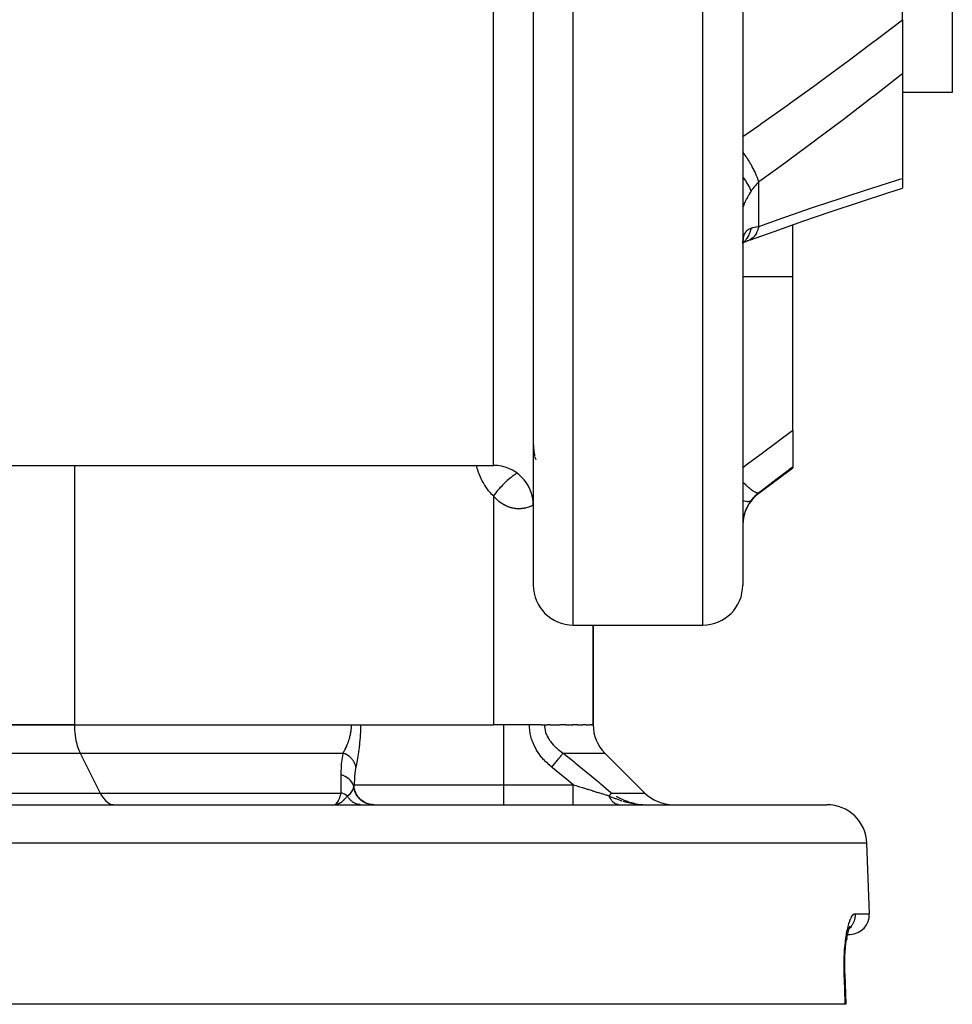
# Model space of a CAD drawing. Units: millimetres. Extents: x -239 to 387, y -265 to 265.
# Drawn here: x 2 to 49, y 125 to 175 of the extents above; entities that cross this region are included whole.
import ezdxf

# ---------------------------------------------------------------- set-up
doc = ezdxf.new("R2010")
doc.units = ezdxf.units.MM
doc.linetypes.add('DASHED', pattern=[9.652, 8.128, -1.524])
doc.layers.add('nevidi', color=4, linetype='DASHED')

msp = doc.modelspace()

# ---------------------------------------------------------------- linework, layer by layer
at = {"color": 2}
for p, q in [((28, 200.451), (28, 146.451)), ((28, 200.451), (28, 146.451)), ((38.5, 200.451), (38.5, 146.451)), ((38.5, 194.95), (38.5, 166.355)), ((49, 194.11), (49, 171.128)), ((46.5, 174.779), (46.5, 178.49)), ((46.5, 174.779), (46.5, 172.066)), ((46.5, 172.066), (46.5, 166.83)), ((49, 171.128), (46.5, 171.128)), ((46.5, 166.83), (46.5, 166.337)), ((38.5, 166.355), (38.5, 166.186)), ((38.5, 166.355), (38.5, 166.186)), ((38.5, 166.355), (38.5, 158.576)), ((41, 164.506), (41, 164.507)), ((41, 161.917), (41, 164.503)), ((38.505, 163.597), (38.532, 163.613)), ((38.511, 163.643), (38.525, 163.657)), ((38.515, 163.663), (38.522, 163.676)), ((41, 154.204), (41, 161.917)), ((27.84, 160.382), (27.839, 160.382)), ((38.5, 158.758), (38.5, 158.576)), ((38.5, 158.758), (38.5, 158.576)), ((38.5, 158.576), (38.5, 146.731)), ((41, 154.204), (41, 152.368)), ((-10.287, 152.451), (26, 152.451)), ((39.3, 151.051), (41, 152.326)), ((41, 152.368), (41, 152.326)), ((38.5, 146.731), (38.5, 146.725)), ((38.5, 146.731), (38.5, 146.451)), ((38.5, 146.731), (38.5, 146.725)), ((30, 144.451), (36.5, 144.451)), ((31, 139.451), (31, 144.451)), ((31, 144.451), (31, 139.451)), ((5, 139.451), (-5, 139.451)), ((-5, 139.451), (5, 139.451)), ((5, 139.451), (26, 139.451)), ((5, 139.451), (18.89, 139.451)), ((18.89, 139.451), (18.898, 139.451)), ((28.398, 139.451), (26, 139.451)), ((28.398, 139.451), (28.559, 139.451)), ((28.559, 139.451), (28.711, 139.451)), ((28.854, 139.451), (28.711, 139.451)), ((28.854, 139.451), (29.328, 139.451)), ((29.639, 139.451), (29.328, 139.451)), ((29.639, 139.451), (29.985, 139.451)), ((30.225, 139.451), (29.985, 139.451)), ((30.225, 139.451), (30.488, 139.451)), ((30.651, 139.451), (30.488, 139.451)), ((30.651, 139.451), (30.828, 139.451)), ((30.911, 139.451), (30.828, 139.451)), ((30.911, 139.451), (31, 139.451)), ((33.586, 136.036), (31.586, 138.036)), ((31.586, 138.036), (33.586, 136.036)), ((-42.719, 135.451), (42.719, 135.451)), ((2.5, 135.451), (2.5, 135.453)), ((33.348, 135.466), (33.396, 135.462)), ((44.842, 129.985), (44.718, 133.52)), ((44.842, 129.985), (44.718, 133.52)), ((43.838, 129.294), (43.866, 129.338)), ((43.71, 128.777), (43.692, 128.659)), ((43.744, 128.952), (43.887, 128.952)), ((43.744, 128.951), (43.842, 128.951)), ((43.614, 126.985), (43.613, 126.984)), ((43.613, 126.984), (43.665, 125.451)), ((43.636, 125.451), (-43.636, 125.451)), ((43.665, 125.451), (43.636, 125.451))]:
    msp.add_line(p, q, dxfattribs=at)
for points in [[(38.834, 163.735), (40.065, 164.176), (41.503, 164.679), (42.933, 165.168), (44.354, 165.642), (45.766, 166.102), (46.5, 166.337)], [(38.501, 163.572), (38.508, 163.627), (38.522, 163.701), (38.538, 163.77)], [(38.509, 163.598), (38.648, 163.66), (38.791, 163.716)], [(38.515, 163.665), (38.519, 163.679), (38.541, 163.733)], [(38.791, 163.716), (38.786, 163.714), (38.724, 163.695), (38.715, 163.692)], [(28.001, 153.555), (28.002, 153.49), (28.003, 153.475), (28.006, 153.41), (28.007, 153.395), (28.011, 153.331), (28.013, 153.316), (28.018, 153.259)], [(28.019, 153.253), (28.02, 153.238), (28.028, 153.176), (28.029, 153.161), (28.038, 153.099), (28.041, 153.084), (28.051, 153.024), (28.053, 153.009), (28.065, 152.95), (28.068, 152.936), (28.072, 152.92)], [(28.081, 152.877), (28.085, 152.863), (28.1, 152.806), (28.103, 152.793), (28.12, 152.737)], [(43.692, 128.658), (43.71, 128.775), (43.74, 128.933), (43.773, 129.077), (43.808, 129.206), (43.845, 129.32)], [(43.821, 129.246), (43.846, 129.31), (43.884, 129.386)], [(43.614, 126.985), (43.609, 127.171), (43.608, 127.403), (43.611, 127.631), (43.619, 127.857), (43.631, 128.076), (43.648, 128.286), (43.669, 128.487), (43.694, 128.678)]]:
    msp.add_lwpolyline(points, dxfattribs=at)
for centre, radius, start, end in [((26, 150.451), 2, 0, 90), ((40.5, 149.451), 2, 126.8699, 180), ((30, 146.451), 2, 180, 270), ((36.5, 146.451), 2, 270, 360), ((33, 139.451), 2, 180, 225), ((35, 137.451), 2, 225, 270), ((42.719, 133.451), 2, 2, 90), ((43.842, 129.951), 1, 272.5714, 2)]:
    msp.add_arc(centre, radius, start, end, dxfattribs=at)
at = {"layer": 'nevidi', "color": 7, "linetype": 'Continuous'}
for p, q in [((26, 152.451), (26, 200.451)), ((30, 144.451), (30, 200.451)), ((36.5, 144.451), (36.5, 200.451)), ((38.429, 166.994), (38.428, 166.995)), ((39.3, 164.426), (39.3, 166.648)), ((38.853, 163.743), (38.791, 163.716)), ((38.5, 161.917), (41, 161.917)), ((5, 152.451), (5, 139.451)), ((39.3, 151.051), (39.3, 151.076)), ((26, 150.919), (26, 139.451)), ((26.517, 136.451), (26.517, 139.451)), ((-5.293, 138.036), (5.293, 138.036)), ((5.293, 138.036), (6.293, 136.036)), ((5.293, 138.036), (18.474, 138.036)), ((29.497, 138.036), (31.586, 138.036)), ((18.37, 136.036), (18.37, 136.943)), ((19.02, 136.451), (26.517, 136.451)), ((26.517, 136.451), (30, 136.451)), ((26.517, 135.451), (26.517, 136.451)), ((-6.293, 136.036), (6.293, 136.036)), ((6.293, 136.036), (18.37, 136.036)), ((31.928, 136.036), (33.586, 136.036)), ((18.109, 135.459), (18.118, 135.461)), ((33.112, 135.494), (33.348, 135.466)), ((33.192, 135.481), (33.197, 135.48)), ((33.315, 135.461), (33.318, 135.461)), ((33.397, 135.466), (33.488, 135.46)), ((44.718, 133.52), (-44.718, 133.52)), ((44.129, 129.985), (44.842, 129.985))]:
    msp.add_line(p, q, dxfattribs=at)
for points in [[(38.5, 168.93), (39.299, 169.485), (39.455, 169.595), (40.742, 170.505), (40.897, 170.616), (42.178, 171.538), (42.332, 171.65), (43.605, 172.585), (43.758, 172.699), (44.335, 173.13), (45.023, 173.648), (45.176, 173.763), (46.432, 174.727), (46.5, 174.779)], [(46.5, 172.066), (46.376, 171.967), (45.112, 170.977), (44.958, 170.858), (43.687, 169.883), (43.532, 169.765), (42.252, 168.804), (42.097, 168.689), (40.811, 167.741), (40.655, 167.628), (39.362, 166.693), (39.3, 166.648)], [(39.3, 166.648), (39.259, 166.782), (39.257, 166.789), (39.252, 166.804), (39.247, 166.816), (39.195, 166.953), (39.192, 166.959), (39.178, 166.993), (39.173, 167.006), (39.116, 167.134), (39.112, 167.141), (39.086, 167.196), (39.08, 167.21), (39.022, 167.324), (39.018, 167.332), (38.977, 167.408), (38.969, 167.422), (38.915, 167.52), (38.91, 167.528), (38.853, 167.626), (38.844, 167.641), (38.796, 167.72), (38.791, 167.727), (38.715, 167.846), (38.705, 167.861), (38.666, 167.919), (38.661, 167.927), (38.566, 168.065), (38.556, 168.079), (38.529, 168.116), (38.523, 168.124), (38.5, 168.155)], [(38.913, 166.185), (38.885, 166.271), (38.877, 166.292), (38.867, 166.317), (38.864, 166.324), (38.829, 166.403), (38.818, 166.424), (38.791, 166.476), (38.788, 166.483), (38.755, 166.541), (38.742, 166.564), (38.692, 166.643), (38.687, 166.651), (38.665, 166.685), (38.649, 166.708), (38.571, 166.817), (38.565, 166.824), (38.559, 166.832), (38.541, 166.856), (38.5, 166.907)], [(39.3, 164.426), (40.499, 164.849), (40.655, 164.903), (41.943, 165.346), (42.098, 165.398), (43.377, 165.827), (43.533, 165.878), (44.804, 166.293), (44.959, 166.343), (46.223, 166.744), (46.376, 166.791), (46.5, 166.83)], [(39.3, 166.648), (39.206, 166.557), (39.195, 166.545), (39.145, 166.491), (39.103, 166.443), (39.093, 166.43), (39.008, 166.322), (38.998, 166.308), (38.956, 166.249), (38.919, 166.194), (38.913, 166.185)], [(38.913, 166.185), (38.877, 166.127), (38.87, 166.116), (38.827, 166.046), (38.82, 166.035), (38.796, 165.994), (38.78, 165.967), (38.774, 165.956), (38.736, 165.89), (38.731, 165.879), (38.696, 165.815), (38.691, 165.805), (38.668, 165.762), (38.659, 165.744), (38.654, 165.734), (38.626, 165.676), (38.621, 165.667), (38.596, 165.612), (38.592, 165.604), (38.575, 165.565), (38.57, 165.553), (38.567, 165.545), (38.549, 165.499), (38.546, 165.492), (38.531, 165.45), (38.529, 165.444), (38.519, 165.412), (38.517, 165.407), (38.516, 165.401), (38.508, 165.369), (38.507, 165.365), (38.502, 165.338), (38.501, 165.334)], [(38.501, 163.569), (38.506, 163.649), (38.507, 163.661), (38.514, 163.736), (38.516, 163.748), (38.519, 163.771), (38.527, 163.818), (38.529, 163.829), (38.543, 163.894), (38.546, 163.905), (38.564, 163.965), (38.567, 163.975), (38.575, 163.998), (38.589, 164.03), (38.592, 164.039), (38.617, 164.089), (38.621, 164.097), (38.649, 164.142), (38.654, 164.149), (38.668, 164.168), (38.685, 164.188), (38.69, 164.194), (38.724, 164.229), (38.73, 164.234), (38.767, 164.264), (38.773, 164.269), (38.796, 164.284), (38.813, 164.294), (38.82, 164.298), (38.862, 164.318), (38.87, 164.321), (38.913, 164.337)], [(38.913, 164.337), (38.913, 164.334), (38.877, 164.19), (38.87, 164.168), (38.869, 164.163), (38.868, 164.16), (38.818, 164.03), (38.807, 164.005), (38.796, 163.983), (38.792, 163.975), (38.742, 163.884), (38.728, 163.862), (38.698, 163.817), (38.693, 163.811), (38.649, 163.753), (38.632, 163.734), (38.577, 163.675)], [(39.3, 164.426), (39.257, 164.271), (39.256, 164.266), (39.255, 164.264), (39.252, 164.255), (39.193, 164.114), (39.19, 164.107), (39.184, 164.095), (39.179, 164.085), (39.114, 163.978), (39.11, 163.972), (39.093, 163.95), (39.087, 163.941), (39.019, 163.865), (39.015, 163.861), (38.985, 163.833), (38.977, 163.827), (38.911, 163.778), (38.906, 163.774), (38.861, 163.748)], [(38.913, 164.337), (38.956, 164.35), (38.987, 164.359), (38.998, 164.362), (39.081, 164.383), (39.093, 164.386), (39.145, 164.397), (39.183, 164.405), (39.195, 164.407), (39.292, 164.425), (39.3, 164.426)], [(38.572, 163.669), (38.541, 163.64), (38.522, 163.623), (38.506, 163.611)], [(38.5, 152.352), (38.73, 152.522), (38.81, 152.581), (39.471, 153.07), (39.551, 153.129), (40.211, 153.618), (40.291, 153.677), (40.949, 154.166), (41, 154.204)], [(26, 150.919), (25.937, 150.982), (25.921, 150.999), (25.855, 151.071), (25.84, 151.089), (25.777, 151.164), (25.762, 151.182), (25.703, 151.26), (25.688, 151.279), (25.632, 151.359), (25.618, 151.379), (25.564, 151.462), (25.552, 151.482), (25.501, 151.568), (25.489, 151.589), (25.441, 151.678), (25.43, 151.7), (25.385, 151.791), (25.374, 151.813), (25.332, 151.906), (25.323, 151.928), (25.284, 152.023), (25.275, 152.046), (25.24, 152.142), (25.232, 152.165), (25.199, 152.262), (25.192, 152.286), (25.163, 152.385), (25.156, 152.408), (25.145, 152.451)], [(27.181, 152.066), (27.143, 152.04), (27.084, 151.999), (27.034, 151.962), (26.948, 151.897), (26.89, 151.85), (26.84, 151.809), (26.755, 151.737), (26.698, 151.686), (26.649, 151.642), (26.566, 151.564), (26.511, 151.509), (26.463, 151.462), (26.384, 151.379), (26.331, 151.322), (26.287, 151.273), (26.213, 151.187), (26.163, 151.128), (26.122, 151.078), (26.054, 150.991), (26.009, 150.931), (26, 150.919)], [(41, 152.368), (40.831, 152.239), (40.751, 152.178), (40.09, 151.675), (40.01, 151.615), (39.348, 151.112), (39.3, 151.076)], [(39.3, 151.076), (39.26, 151.065), (39.257, 151.065), (39.252, 151.064), (39.249, 151.064), (39.196, 151.073), (39.193, 151.074), (39.178, 151.079), (39.175, 151.08), (39.117, 151.105), (39.113, 151.107), (39.086, 151.121), (39.082, 151.123), (39.023, 151.159), (39.019, 151.161), (38.977, 151.19), (38.972, 151.193), (38.916, 151.234), (38.911, 151.238), (38.853, 151.284), (38.847, 151.289), (38.797, 151.331), (38.791, 151.336), (38.715, 151.404), (38.708, 151.41), (38.667, 151.448), (38.662, 151.454), (38.566, 151.546), (38.559, 151.553), (38.53, 151.582), (38.524, 151.589), (38.5, 151.613)], [(39.3, 151.076), (39.208, 151), (39.195, 150.989), (39.145, 150.944), (39.105, 150.905), (39.093, 150.893), (39.009, 150.803), (38.998, 150.79), (38.956, 150.74), (38.92, 150.694), (38.913, 150.685)], [(28, 150.452), (27.972, 150.438), (27.961, 150.433), (27.913, 150.412), (27.901, 150.407), (27.862, 150.392), (27.853, 150.388), (27.841, 150.384), (27.791, 150.366), (27.779, 150.362), (27.729, 150.346), (27.717, 150.342), (27.667, 150.328), (27.654, 150.325), (27.603, 150.313), (27.591, 150.31), (27.539, 150.3), (27.526, 150.298), (27.474, 150.29), (27.461, 150.288), (27.409, 150.282), (27.396, 150.281), (27.343, 150.278), (27.33, 150.277), (27.277, 150.276), (27.264, 150.276), (27.21, 150.277), (27.197, 150.277), (27.143, 150.281), (27.13, 150.282), (27.075, 150.288), (27.062, 150.29), (27.007, 150.299), (26.994, 150.302), (26.939, 150.313), (26.925, 150.316), (26.87, 150.331), (26.857, 150.335), (26.815, 150.348), (26.802, 150.352), (26.789, 150.356), (26.734, 150.376), (26.721, 150.382), (26.667, 150.405), (26.654, 150.41), (26.6, 150.436), (26.587, 150.443), (26.534, 150.471), (26.521, 150.479), (26.468, 150.51), (26.455, 150.518), (26.403, 150.553), (26.39, 150.562), (26.339, 150.599), (26.326, 150.609), (26.275, 150.649), (26.262, 150.659), (26.212, 150.702), (26.2, 150.713), (26.151, 150.759), (26.139, 150.77), (26.091, 150.819), (26.079, 150.831), (26.032, 150.882), (26.021, 150.895), (26, 150.919)], [(38.913, 150.685), (38.877, 150.635), (38.87, 150.625), (38.827, 150.562), (38.82, 150.551), (38.796, 150.512), (38.78, 150.486), (38.774, 150.475), (38.736, 150.408), (38.731, 150.396), (38.696, 150.327), (38.691, 150.316), (38.668, 150.266), (38.659, 150.245), (38.654, 150.233), (38.626, 150.161), (38.621, 150.149), (38.596, 150.075), (38.592, 150.063), (38.575, 150.007), (38.57, 149.989), (38.567, 149.977), (38.549, 149.902), (38.546, 149.89), (38.531, 149.815), (38.529, 149.802), (38.519, 149.738), (38.517, 149.727), (38.516, 149.715), (38.508, 149.639), (38.507, 149.627), (38.502, 149.552), (38.501, 149.54), (38.5, 149.467)], [(38.913, 150.685), (38.885, 150.661), (38.877, 150.657), (38.868, 150.652), (38.865, 150.651), (38.829, 150.639), (38.818, 150.637), (38.792, 150.634), (38.788, 150.633), (38.755, 150.632), (38.742, 150.632), (38.693, 150.636), (38.688, 150.636), (38.665, 150.64), (38.649, 150.642), (38.572, 150.659), (38.566, 150.66), (38.559, 150.662), (38.541, 150.667), (38.5, 150.68)], [(5, 139.451), (5.001, 139.351), (5.009, 139.177), (5.017, 139.079), (5.037, 138.909), (5.052, 138.814), (5.083, 138.651), (5.104, 138.56), (5.147, 138.408), (5.174, 138.324), (5.226, 138.184), (5.259, 138.109), (5.293, 138.036)], [(18.474, 138.036), (18.495, 138.076), (18.498, 138.082), (18.513, 138.109), (18.526, 138.135), (18.53, 138.14), (18.558, 138.195), (18.561, 138.201), (18.589, 138.258), (18.592, 138.265), (18.619, 138.323), (18.62, 138.324), (18.622, 138.33), (18.65, 138.391), (18.653, 138.398), (18.679, 138.461), (18.682, 138.468), (18.708, 138.533), (18.711, 138.541), (18.718, 138.56), (18.736, 138.608), (18.738, 138.616), (18.762, 138.685), (18.765, 138.693), (18.787, 138.765), (18.789, 138.772), (18.801, 138.814), (18.81, 138.846), (18.812, 138.854), (18.83, 138.93), (18.832, 138.938), (18.848, 139.015), (18.85, 139.024), (18.86, 139.079), (18.863, 139.102), (18.865, 139.111), (18.875, 139.191), (18.876, 139.199), (18.884, 139.28), (18.884, 139.289), (18.888, 139.351), (18.889, 139.37), (18.889, 139.379), (18.89, 139.451)], [(19.346, 139.451), (19.346, 139.356), (19.346, 139.343), (19.343, 139.221), (19.343, 139.208), (19.338, 139.087), (19.337, 139.074), (19.331, 138.954), (19.33, 138.941), (19.322, 138.822), (19.321, 138.81), (19.311, 138.694), (19.31, 138.682), (19.298, 138.568), (19.297, 138.556), (19.285, 138.445), (19.283, 138.433), (19.276, 138.377), (19.27, 138.325), (19.268, 138.314), (19.254, 138.209), (19.252, 138.198), (19.238, 138.096), (19.236, 138.085), (19.221, 137.987), (19.219, 137.977), (19.204, 137.882), (19.202, 137.872), (19.187, 137.78), (19.185, 137.77), (19.17, 137.681), (19.168, 137.672), (19.153, 137.586), (19.152, 137.577), (19.137, 137.494), (19.136, 137.485), (19.121, 137.405), (19.12, 137.397), (19.108, 137.329)], [(28.929, 137.329), (28.846, 137.398), (28.835, 137.407), (28.734, 137.497), (28.724, 137.507), (28.628, 137.6), (28.618, 137.611), (28.526, 137.708), (28.516, 137.719), (28.428, 137.821), (28.419, 137.832), (28.336, 137.938), (28.327, 137.949), (28.249, 138.06), (28.241, 138.072), (28.169, 138.186), (28.162, 138.198), (28.096, 138.316), (28.089, 138.329), (28.029, 138.449), (28.023, 138.463), (27.971, 138.586), (27.965, 138.6), (27.92, 138.727), (27.916, 138.742), (27.878, 138.871), (27.875, 138.886), (27.845, 139.017), (27.842, 139.032), (27.822, 139.164), (27.82, 139.179), (27.807, 139.312), (27.807, 139.327), (27.803, 139.451)], [(28.559, 139.451), (28.561, 139.378), (28.562, 139.368), (28.572, 139.279), (28.573, 139.269), (28.59, 139.181), (28.591, 139.177), (28.592, 139.171), (28.617, 139.083), (28.62, 139.074), (28.651, 138.987), (28.655, 138.978), (28.685, 138.909), (28.693, 138.893), (28.697, 138.884), (28.741, 138.801), (28.746, 138.792), (28.796, 138.711), (28.802, 138.703), (28.838, 138.651), (28.857, 138.624), (28.863, 138.616), (28.923, 138.539), (28.93, 138.531), (28.995, 138.458), (29.002, 138.45), (29.042, 138.408), (29.071, 138.379), (29.078, 138.371), (29.151, 138.303), (29.159, 138.296), (29.234, 138.231), (29.242, 138.224), (29.292, 138.184), (29.321, 138.161), (29.33, 138.155), (29.411, 138.095), (29.42, 138.088), (29.497, 138.036)], [(18.37, 136.943), (18.391, 137.444), (18.396, 137.505), (18.465, 137.991), (18.474, 138.036)], [(19.108, 137.329), (19.106, 137.34), (19.093, 137.407), (19.093, 137.409), (19.09, 137.419), (19.085, 137.439), (19.065, 137.496), (19.065, 137.497), (19.057, 137.517), (19.048, 137.537), (19.025, 137.582), (19.024, 137.584), (19.008, 137.612), (18.996, 137.631), (18.973, 137.665), (18.972, 137.667), (18.945, 137.702), (18.931, 137.72), (18.911, 137.744), (18.909, 137.745), (18.87, 137.787), (18.853, 137.803), (18.838, 137.817), (18.836, 137.818), (18.782, 137.864), (18.762, 137.879), (18.755, 137.884), (18.753, 137.885), (18.684, 137.933), (18.665, 137.944), (18.663, 137.945), (18.662, 137.946), (18.577, 137.992), (18.568, 137.996), (18.565, 137.997), (18.554, 138.003), (18.474, 138.036)], [(28.929, 137.329), (28.987, 137.401), (28.994, 137.41), (28.997, 137.414), (29.002, 137.42), (29.065, 137.499), (29.067, 137.501), (29.068, 137.503), (29.081, 137.519), (29.135, 137.586), (29.138, 137.59), (29.144, 137.597), (29.158, 137.614), (29.202, 137.67), (29.205, 137.673), (29.218, 137.689), (29.231, 137.705), (29.266, 137.749), (29.268, 137.752), (29.287, 137.775), (29.299, 137.79), (29.324, 137.822), (29.327, 137.825), (29.35, 137.854), (29.361, 137.867), (29.378, 137.888), (29.38, 137.891), (29.406, 137.923), (29.415, 137.935), (29.425, 137.948), (29.427, 137.95), (29.454, 137.983), (29.462, 137.993), (29.466, 137.998), (29.468, 138), (29.494, 138.033), (29.497, 138.036)], [(29.497, 138.036), (30.033, 137.611), (30.101, 137.556), (30.658, 137.103), (30.725, 137.048), (31.276, 136.589), (31.343, 136.533), (31.382, 136.5), (31.888, 136.07), (31.928, 136.036)], [(19.108, 137.329), (19.082, 137.168), (19.045, 136.858), (19.039, 136.798), (19.02, 136.451)], [(30, 136.451), (29.585, 136.795), (29.52, 136.849), (28.97, 137.297), (28.929, 137.329)], [(19.006, 136.343), (18.998, 136.381), (18.989, 136.411), (18.988, 136.413), (18.962, 136.481), (18.953, 136.5), (18.952, 136.502), (18.908, 136.577), (18.903, 136.585), (18.902, 136.587), (18.839, 136.665), (18.838, 136.667), (18.838, 136.667), (18.763, 136.739), (18.761, 136.74), (18.751, 136.748), (18.675, 136.804), (18.673, 136.806), (18.651, 136.82), (18.577, 136.861), (18.575, 136.862), (18.539, 136.88), (18.471, 136.909), (18.469, 136.91), (18.417, 136.928), (18.37, 136.943)], [(18.687, 135.89), (18.69, 135.892), (18.752, 135.938), (18.754, 135.94), (18.762, 135.946), (18.818, 135.999), (18.825, 136.006), (18.838, 136.019), (18.874, 136.062), (18.88, 136.07), (18.908, 136.109), (18.922, 136.13), (18.927, 136.138), (18.96, 136.2), (18.962, 136.205), (18.964, 136.209), (18.989, 136.274), (18.991, 136.282), (18.998, 136.305), (19.006, 136.343)], [(19.006, 136.343), (19.007, 136.35), (19.009, 136.36), (19.01, 136.367), (19.014, 136.397), (19.015, 136.404), (19.018, 136.431), (19.02, 136.451)], [(19.996, 135.451), (19.9, 135.455), (19.898, 135.456), (19.889, 135.457), (19.879, 135.458), (19.787, 135.473), (19.785, 135.474), (19.767, 135.478), (19.758, 135.48), (19.677, 135.504), (19.675, 135.505), (19.648, 135.514), (19.64, 135.518), (19.571, 135.547), (19.569, 135.548), (19.535, 135.565), (19.527, 135.569), (19.47, 135.602), (19.468, 135.603), (19.429, 135.629), (19.421, 135.634), (19.377, 135.668), (19.375, 135.669), (19.332, 135.706), (19.325, 135.712), (19.291, 135.744), (19.29, 135.746), (19.245, 135.795), (19.239, 135.802), (19.216, 135.83), (19.214, 135.832), (19.17, 135.894), (19.165, 135.901), (19.15, 135.925), (19.149, 135.927), (19.108, 136.001), (19.103, 136.009), (19.096, 136.026), (19.095, 136.028), (19.059, 136.115), (19.056, 136.124), (19.053, 136.132), (19.052, 136.135), (19.024, 136.235), (19.022, 136.243), (19.022, 136.244), (19.022, 136.245), (19.006, 136.343)], [(20.019, 135.451), (19.925, 135.455), (19.913, 135.456), (19.911, 135.456), (19.793, 135.476), (19.792, 135.477), (19.789, 135.477), (19.674, 135.512), (19.671, 135.513), (19.665, 135.516), (19.561, 135.562), (19.558, 135.563), (19.543, 135.571), (19.455, 135.625), (19.453, 135.627), (19.43, 135.643), (19.358, 135.701), (19.356, 135.703), (19.327, 135.729), (19.27, 135.788), (19.269, 135.79), (19.237, 135.829), (19.194, 135.886), (19.193, 135.888), (19.161, 135.939), (19.131, 135.992), (19.13, 135.994), (19.1, 136.059), (19.081, 136.105), (19.081, 136.107), (19.056, 136.185), (19.046, 136.223), (19.045, 136.226), (19.029, 136.317), (19.025, 136.345), (19.025, 136.347), (19.02, 136.451)], [(30, 136.451), (30.014, 136.446), (30.177, 136.396), (30.225, 136.381), (30.259, 136.37), (30.265, 136.368), (30.315, 136.353), (30.467, 136.306), (30.501, 136.295), (30.56, 136.277), (30.707, 136.231), (30.74, 136.221), (30.764, 136.213), (30.846, 136.188), (30.943, 136.157), (30.976, 136.147), (31.005, 136.138), (31.121, 136.102), (31.176, 136.085), (31.176, 136.085), (31.208, 136.075), (31.38, 136.022), (31.401, 136.015), (31.431, 136.005), (31.533, 135.974), (31.615, 135.948), (31.617, 135.947), (31.645, 135.939), (31.801, 135.89)], [(30, 135.451), (30, 135.455), (30, 135.456), (30, 135.46), (30, 135.475), (30, 135.477), (30, 135.487), (30, 135.51), (30, 135.513), (30, 135.531), (30, 135.558), (30, 135.563), (30, 135.592), (30, 135.62), (30, 135.626), (30, 135.668), (30, 135.694), (30, 135.701), (30, 135.758), (30, 135.78), (30, 135.788), (30, 135.861), (30, 135.877), (30, 135.886), (30, 135.974), (30, 135.983), (30, 135.992), (30, 136.095), (30, 136.096), (30, 136.105), (30, 136.213), (30, 136.223), (30, 136.224), (30, 136.334), (30, 136.345), (30, 136.357), (30, 136.451)], [(6.293, 136.036), (6.329, 135.968), (6.437, 135.798), (6.555, 135.66), (6.681, 135.555), (6.814, 135.485), (6.95, 135.453)], [(18.039, 135.452), (18.067, 135.461), (18.07, 135.462), (18.109, 135.485), (18.124, 135.497), (18.126, 135.499), (18.176, 135.555), (18.179, 135.559), (18.181, 135.562), (18.232, 135.645), (18.234, 135.65), (18.239, 135.66), (18.282, 135.755), (18.284, 135.761), (18.298, 135.798), (18.329, 135.888), (18.33, 135.894), (18.352, 135.968), (18.37, 136.036)], [(18.245, 135.503), (18.263, 135.511), (18.293, 135.527), (18.306, 135.534), (18.32, 135.543), (18.345, 135.558), (18.358, 135.567), (18.403, 135.6), (18.418, 135.612), (18.421, 135.614), (18.442, 135.631), (18.451, 135.639), (18.481, 135.665), (18.5, 135.683), (18.514, 135.696), (18.537, 135.72)], [(18.687, 135.89), (18.651, 135.913), (18.622, 135.931), (18.617, 135.934), (18.543, 135.972), (18.539, 135.974), (18.538, 135.974), (18.46, 136.007), (18.454, 136.009), (18.417, 136.022), (18.372, 136.036), (18.37, 136.036)], [(18.538, 135.721), (18.588, 135.773), (18.593, 135.778), (18.597, 135.783), (18.606, 135.794), (18.628, 135.819), (18.644, 135.837), (18.687, 135.89)], [(19.335, 135.451), (19.305, 135.453), (19.302, 135.453), (19.3, 135.453), (19.299, 135.453), (19.267, 135.457), (19.264, 135.457), (19.238, 135.462), (19.233, 135.463), (19.232, 135.463), (19.229, 135.463), (19.197, 135.471), (19.194, 135.471), (19.172, 135.477), (19.167, 135.479), (19.162, 135.48), (19.16, 135.481), (19.128, 135.492), (19.126, 135.493), (19.107, 135.5), (19.102, 135.502), (19.095, 135.505), (19.092, 135.506), (19.061, 135.52), (19.059, 135.521), (19.044, 135.529), (19.039, 135.531), (19.029, 135.537), (19.026, 135.538), (18.997, 135.556), (18.994, 135.557), (18.983, 135.564), (18.979, 135.567), (18.965, 135.576), (18.963, 135.578), (18.935, 135.598), (18.933, 135.6), (18.925, 135.605), (18.921, 135.609), (18.905, 135.622), (18.903, 135.623), (18.876, 135.647), (18.874, 135.649), (18.87, 135.653), (18.866, 135.657), (18.848, 135.673), (18.846, 135.676), (18.821, 135.702), (18.819, 135.704), (18.818, 135.706), (18.814, 135.71), (18.795, 135.731), (18.793, 135.734), (18.77, 135.762), (18.77, 135.763), (18.769, 135.765), (18.766, 135.768), (18.747, 135.795), (18.745, 135.797), (18.725, 135.826), (18.724, 135.828), (18.722, 135.831), (18.703, 135.863), (18.701, 135.866), (18.687, 135.89)], [(31.801, 135.89), (31.802, 135.891), (31.806, 135.896), (31.809, 135.898), (31.839, 135.934), (31.842, 135.937), (31.856, 135.953), (31.858, 135.955), (31.875, 135.974), (31.877, 135.977), (31.898, 136.001), (31.899, 136.003), (31.905, 136.009), (31.906, 136.011), (31.928, 136.036)], [(31.801, 135.89), (31.839, 135.874), (31.851, 135.868), (32.062, 135.781), (32.092, 135.77), (32.107, 135.764), (32.134, 135.754), (32.221, 135.722), (32.359, 135.675), (32.429, 135.652), (32.435, 135.65)], [(32.269, 135.451), (32.249, 135.453), (32.245, 135.453), (32.245, 135.453), (32.243, 135.453), (32.22, 135.457), (32.218, 135.458), (32.204, 135.461), (32.201, 135.462), (32.194, 135.463), (32.193, 135.464), (32.169, 135.471), (32.168, 135.472), (32.16, 135.475), (32.156, 135.476), (32.145, 135.481), (32.143, 135.482), (32.12, 135.492), (32.118, 135.493), (32.116, 135.494), (32.113, 135.496), (32.096, 135.506), (32.094, 135.507), (32.074, 135.519), (32.072, 135.521), (32.07, 135.522), (32.048, 135.537), (32.047, 135.539), (32.033, 135.55), (32.029, 135.553), (32.025, 135.556), (32.024, 135.557), (32.003, 135.576), (32.001, 135.578), (31.993, 135.586), (31.989, 135.589), (31.981, 135.598), (31.979, 135.599), (31.959, 135.622), (31.958, 135.623), (31.955, 135.627), (31.951, 135.631), (31.939, 135.646), (31.937, 135.648), (31.919, 135.673), (31.918, 135.673), (31.917, 135.675), (31.916, 135.677), (31.899, 135.701), (31.898, 135.703), (31.885, 135.723), (31.882, 135.728), (31.88, 135.73), (31.879, 135.732), (31.862, 135.761), (31.861, 135.763), (31.853, 135.778), (31.85, 135.783), (31.845, 135.793), (31.844, 135.795), (31.829, 135.827), (31.828, 135.829), (31.824, 135.837), (31.822, 135.842), (31.813, 135.861), (31.812, 135.863), (31.801, 135.89)], [(32.165, 135.876), (32.178, 135.868), (32.303, 135.798), (32.45, 135.726), (32.463, 135.719), (32.605, 135.66), (32.752, 135.606), (32.766, 135.602), (32.922, 135.555), (33.065, 135.52)], [(18.166, 135.474), (18.208, 135.487), (18.22, 135.492), (18.224, 135.494)], [(32.493, 135.632), (32.673, 135.583), (32.752, 135.564), (32.754, 135.563), (33.004, 135.512), (33.037, 135.506), (33.074, 135.5)], [(33.078, 135.517), (33.249, 135.485), (33.383, 135.468)], [(43.584, 126.985), (43.579, 127.152), (43.579, 127.188), (43.577, 127.404), (43.577, 127.439), (43.58, 127.652), (43.581, 127.686), (43.588, 127.896), (43.59, 127.93), (43.601, 128.135), (43.604, 128.168), (43.62, 128.365), (43.623, 128.396), (43.642, 128.583), (43.646, 128.613), (43.67, 128.792), (43.674, 128.82), (43.701, 128.988), (43.705, 129.015), (43.735, 129.17), (43.74, 129.193), (43.773, 129.334), (43.778, 129.356), (43.813, 129.484), (43.819, 129.503), (43.856, 129.615), (43.862, 129.632), (43.9, 129.727), (43.907, 129.742), (43.946, 129.82), (43.952, 129.831), (43.992, 129.893), (43.998, 129.901), (44.039, 129.945), (44.045, 129.95), (44.086, 129.976), (44.092, 129.979), (44.129, 129.985)], [(44.129, 129.985), (44.13, 129.977), (44.13, 129.951), (44.127, 129.877), (44.125, 129.851), (44.122, 129.824), (44.11, 129.752), (44.105, 129.727), (44.098, 129.699), (44.078, 129.63), (44.07, 129.606), (44.059, 129.578), (44.031, 129.514), (44.02, 129.49), (44.005, 129.464), (43.97, 129.404), (43.956, 129.382), (43.938, 129.357), (43.896, 129.303), (43.879, 129.283), (43.857, 129.259), (43.809, 129.212)], [(43.636, 125.451), (43.61, 126.218), (43.584, 126.985)], [(43.584, 126.985), (43.593, 126.985), (43.601, 126.985), (43.605, 126.985), (43.611, 126.985), (43.613, 126.985)]]:
    msp.add_lwpolyline(points, dxfattribs=at)

doc.saveas('drawing.dxf')
